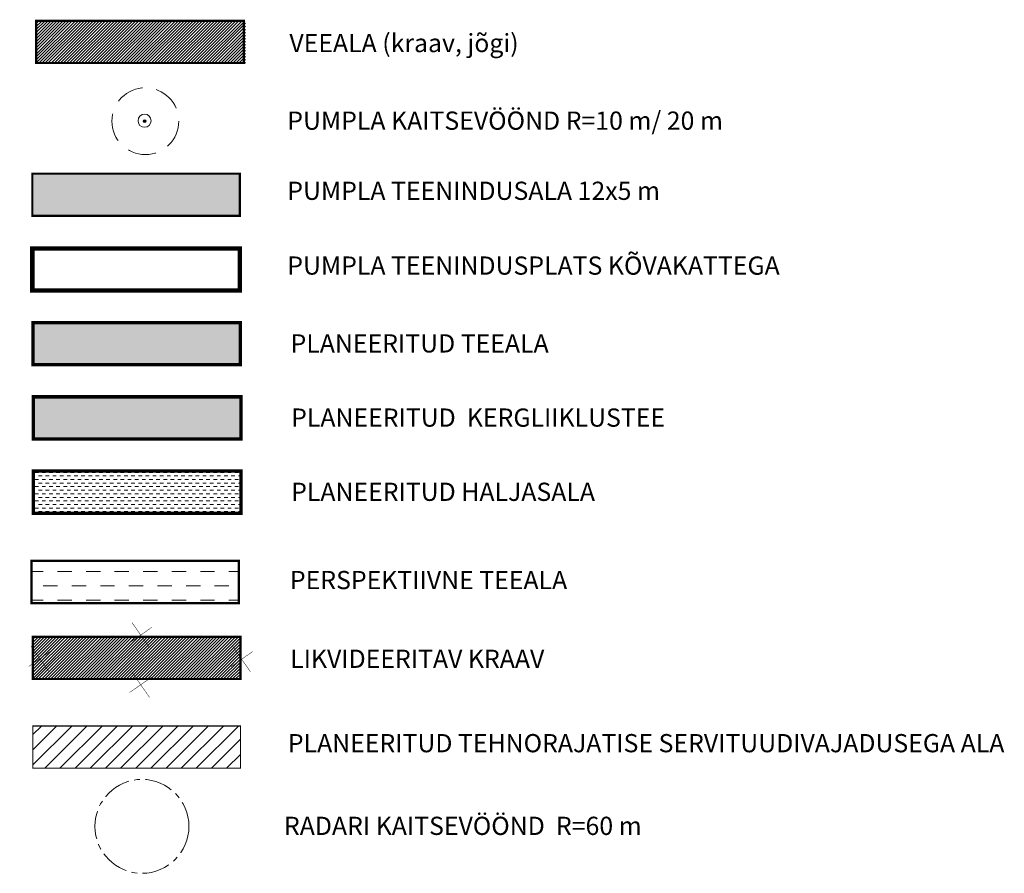
# Model space of a CAD drawing. Units: metres. Extents: x 547101 to 548315, y 6584138 to 6584954.
# Drawn here: x 547943 to 548030, y 6584366 to 6584442 of the extents above; entities that cross this region are included whole.
import ezdxf
from ezdxf.enums import TextEntityAlignment as Align

# ---------------------------------------------------------------- set-up
doc = ezdxf.new("R2010")
doc.units = ezdxf.units.M
doc.linetypes.add('CENTER', pattern=[2, 1.25, -0.25, 0.25, -0.25])
doc.linetypes.add('DASHED', pattern=[0.75, 0.5, -0.25])
for name, color, linetype in [('KKAEV', 7, 'Continuous'), ('OPT-maapealne hoonestusala', 7, 'CENTER'), ('OPT_veekaitsev', 172, 'DASHED'), ('VEEKOGU', 5, 'Continuous')]:
    doc.layers.add(name, color=color, linetype=linetype)
for name, color, linetype, lineweight in [('OPT-DP-ala', 129, 'CENTER', 9), ('OPT-kergliiklus-plan', 41, 'Continuous', 0), ('OPT-servituut-tehno-plan', 20, 'Continuous', 0), ('OPT_uus tee', 250, 'Continuous', 30), ('OPT_vormistus', 7, 'Continuous', 0), ('Vesi_rek', 5, 'Vesi1', 0)]:
    doc.layers.add(name, color=color, linetype=linetype, lineweight=lineweight)
doc.styles.get("Standard").update_dxf_attribs({"font": 'txt.shx'})
doc.styles.add('SWISL', font='swissl.ttf')
doc.linetypes.add('LA2AED', pattern='A,1.5,[136,mkm.shx,S=0.5,R=0,X=0,Y=0],1.5', length=3)
doc.linetypes.add('Vesi1', pattern='A,3.4,-0.4,["V1",Standard,S=0.5,R=0,X=-0.1,Y=-0.25],-1.2', length=5)

# ---------------------------------------------------------------- blocks, each defined once
blk = doc.blocks.new('KAKAEV_4')
at = {"layer": 'KKAEV', "linetype": 'Continuous', "lineweight": 0}
for p, q in [((-1, 0), (1, 0)), ((0, -1), (0, 1))]:
    blk.add_line(p, q, dxfattribs=at)
blk.add_circle((0, 0), 1, dxfattribs=at)
blk = doc.blocks.new('MAHA')
at = {"layer": 'Vesi_rek', "color": 1, "linetype": 'LA2AED', "lineweight": 0, "ltscale": 50, "const_width": 0.04, "flags": 128}
for points in [[(547956.388, 6584392.719), (547956.388, 6584389.99)], [(547955.192, 6584391.355), (547957.584, 6584391.355)]]:
    blk.add_lwpolyline(points, dxfattribs=at)

msp = doc.modelspace()

# ---------------------------------------------------------------- hatches: boundary and pattern name
at = {"layer": 'OPT-DP-ala', "linetype": 'Continuous', "lineweight": 0}
h = msp.add_hatch(dxfattribs=at)
h.set_pattern_fill('ANSI31', color=161, scale=0.06)
h.set_pattern_definition([(45, (-134.43143, 151.72183), (-0.134703841816, 0.134703841816), [])])
h.paths.add_polyline_path([(547943.968, 6584441.805), (547962.615, 6584441.805), (547962.615, 6584438.055), (547944.03, 6584438.055)])
h = msp.add_hatch(dxfattribs=at)
h.set_pattern_fill('ANSI31', color=161, scale=0.06)
h.set_pattern_definition([(45, (-0.34416, -13.02468), (-0.134703841816, 0.134703841816), [])])
h.paths.add_polyline_path([(547943.708, 6584387.032), (547943.708, 6584383.282), (547962.161, 6584383.282), (547962.161, 6584387.032)])
at = {"layer": 'OPT-kergliiklus-plan', "linetype": 'Continuous', "ltscale": 0.05, "true_color": 0xf0d086}
msp.add_hatch(color=41, dxfattribs=at).paths.add_polyline_path([(547943.758, 6584408.381), (547962.211, 6584408.381), (547962.211, 6584404.631), (547943.758, 6584404.631)])
at = {"layer": 'OPT-servituut-tehno-plan', "linetype": 'LA2AED', "lineweight": 0, "ltscale": 50, "true_color": 0xe00000}
h = msp.add_hatch(dxfattribs=at)
h.set_pattern_fill('ANSI31', color=12, scale=0.3)
h.set_pattern_definition([(45, (-0.3442, -36.8606), (-0.67351920908, 0.67351920908), [])])
h.paths.add_polyline_path([(547943.708, 6584379.099), (547962.161, 6584379.099), (547962.161, 6584375.349), (547943.708, 6584375.349)])
at = {"layer": 'OPT_veekaitsev', "linetype": 'LA2AED', "lineweight": 0, "ltscale": 50}
h = msp.add_hatch(color=253, dxfattribs=at)
h.dxf.hatch_style = 1
h.paths.add_polyline_path([(547943.659, 6584428.236), (547962.111, 6584428.236), (547962.111, 6584424.486), (547943.659, 6584424.486)])
h = msp.add_hatch(color=253, dxfattribs=at)
h.dxf.hatch_style = 1
h.paths.add_polyline_path([(547943.708, 6584414.982), (547962.161, 6584414.982), (547962.161, 6584411.232), (547943.708, 6584411.232)])
h = msp.add_hatch(dxfattribs=at)
h.set_pattern_fill('DASH', color=96, scale=0.1)
h.set_pattern_definition([(0, (0.16337, -0.01484), (0.3175, 0.3175), [0.3175, -0.3175])])
h.paths.add_polyline_path([(547943.739, 6584401.766), (547943.739, 6584398.016), (547962.191, 6584398.016), (547962.191, 6584401.766)])
h = msp.add_hatch(dxfattribs=at)
h.set_pattern_fill('DASH', color=251, scale=0.4)
h.set_pattern_definition([(0, (-89.5856, -59.3192), (1.27, 1.27), [1.27, -1.27])])
h.paths.add_polyline_path([(547943.575, 6584393.785), (547943.575, 6584390.035), (547962.028, 6584390.035), (547962.028, 6584393.785)])

# ---------------------------------------------------------------- linework, layer by layer
at = {"layer": 'OPT-maapealne hoonestusala', "linetype": 'Continuous', "lineweight": 5, "const_width": 0.3, "flags": 128}
for points in [[(547943.708, 6584414.982), (547962.161, 6584414.982), (547962.161, 6584411.232), (547943.708, 6584411.232)], [(547943.758, 6584408.381), (547962.211, 6584408.381), (547962.211, 6584404.631), (547943.758, 6584404.631)], [(547943.758, 6584401.78), (547962.211, 6584401.78), (547962.211, 6584398.03), (547943.758, 6584398.03)]]:
    msp.add_lwpolyline(points, close=True, dxfattribs=at)
at = {"layer": 'OPT-servituut-tehno-plan', "color": 86, "linetype": 'DASHED', "lineweight": 0, "ltscale": 4, "const_width": 0.4}
msp.add_lwpolyline([(547943.659, 6584421.583), (547962.111, 6584421.583), (547962.111, 6584417.833), (547943.659, 6584417.833)], close=True, dxfattribs=at)
at = {"layer": 'OPT-servituut-tehno-plan', "color": 12, "linetype": 'LA2AED', "lineweight": 0, "ltscale": 50, "true_color": 0xe00000, "const_width": 0.1}
msp.add_lwpolyline([(547943.708, 6584379.099), (547962.161, 6584379.099), (547962.161, 6584375.349), (547943.708, 6584375.349)], close=True, dxfattribs=at)
at = {"layer": 'OPT_uus tee', "linetype": 'DASHED', "lineweight": 0, "ltscale": 5, "const_width": 0.2}
for points in [[(547943.659, 6584428.236), (547962.111, 6584428.236), (547962.111, 6584424.486), (547943.659, 6584424.486)], [(547943.575, 6584393.785), (547962.028, 6584393.785), (547962.028, 6584390.035), (547943.575, 6584390.035)]]:
    msp.add_lwpolyline(points, close=True, dxfattribs=at)
at = {"layer": 'OPT_uus tee', "linetype": 'Continuous', "lineweight": 0, "ltscale": 50}
msp.add_circle((547953.64, 6584432.942), 0.585, dxfattribs=at)
at = {"layer": 'OPT_veekaitsev', "color": 240, "linetype": 'DASHED', "lineweight": 0, "ltscale": 5}
msp.add_circle((547953.701, 6584432.905), 2.973, dxfattribs=at)
at = {"layer": 'OPT_veekaitsev', "color": 200, "linetype": 'CENTER', "lineweight": 0, "ltscale": 2}
msp.add_circle((547953.404, 6584370.174), 4.178, dxfattribs=at)
at = {"layer": 'VEEKOGU', "linetype": 'Continuous', "lineweight": 0, "ltscale": 5, "const_width": 0.2}
msp.add_lwpolyline([(547944.005, 6584441.83), (547962.458, 6584441.83), (547962.458, 6584438.08), (547944.005, 6584438.08)], close=True, dxfattribs=at)
at = {"layer": 'VEEKOGU', "linetype": 'DASHED', "lineweight": 0, "ltscale": 5, "const_width": 0.2}
msp.add_lwpolyline([(547943.708, 6584387.032), (547962.161, 6584387.032), (547962.161, 6584383.282), (547943.708, 6584383.282)], close=True, dxfattribs=at)

# ---------------------------------------------------------------- block references
at = {"layer": 'KKAEV', "linetype": 'Continuous', "lineweight": 0, "xscale": 0.1308025516023594, "yscale": 0.1308025516023594, "zscale": 0.2616051032047189}
msp.add_blockref('KAKAEV_4', (547953.639, 6584432.901), dxfattribs=at)
at = {"layer": 'Vesi_rek', "linetype": 'LA2AED', "lineweight": 0, "rotation": 34.96747234108945}
for p in [(3872504.427, 874586.363), (3872495.457, 874584.258), (3872513.4, 874584.212), (3872504.427, 874581.943)]:
    msp.add_blockref('MAHA', p, dxfattribs=at)

# ---------------------------------------------------------------- texts
at = {"layer": 'OPT_vormistus', "ltscale": 15, "style": 'SWISL'}
for s, p in [('VEEALA (kraav, jõgi)', (547966.512, 6584439.853)), ('PUMPLA KAITSEVÖÖND R=10 m/ 20 m', (547966.326, 6584432.949)), ('PUMPLA TEENINDUSALA 12x5 m', (547966.326, 6584426.71)), ('PUMPLA TEENINDUSPLATS KÕVAKATTEGA', (547966.326, 6584420.057)), ('PLANEERITUD TEEALA', (547966.619, 6584413.134)), ('PLANEERITUD  KERGLIIKLUSTEE', (547966.668, 6584406.534)), ('PLANEERITUD HALJASALA', (547966.668, 6584399.933)), ('PERSPEKTIIVNE TEEALA', (547966.561, 6584392.083)), ('LIKVIDEERITAV KRAAV', (547966.582, 6584385.081)), ('PLANEERITUD TEHNORAJATISE SERVITUUDIVAJADUSEGA ALA', (547966.376, 6584377.574)), ('RADARI KAITSEVÖÖND  R=60 m', (547966.03, 6584370.219))]:
    msp.add_text(s, height=1.62, dxfattribs=at).set_placement(p, align=Align.MIDDLE_LEFT)

doc.saveas('drawing.dxf')
